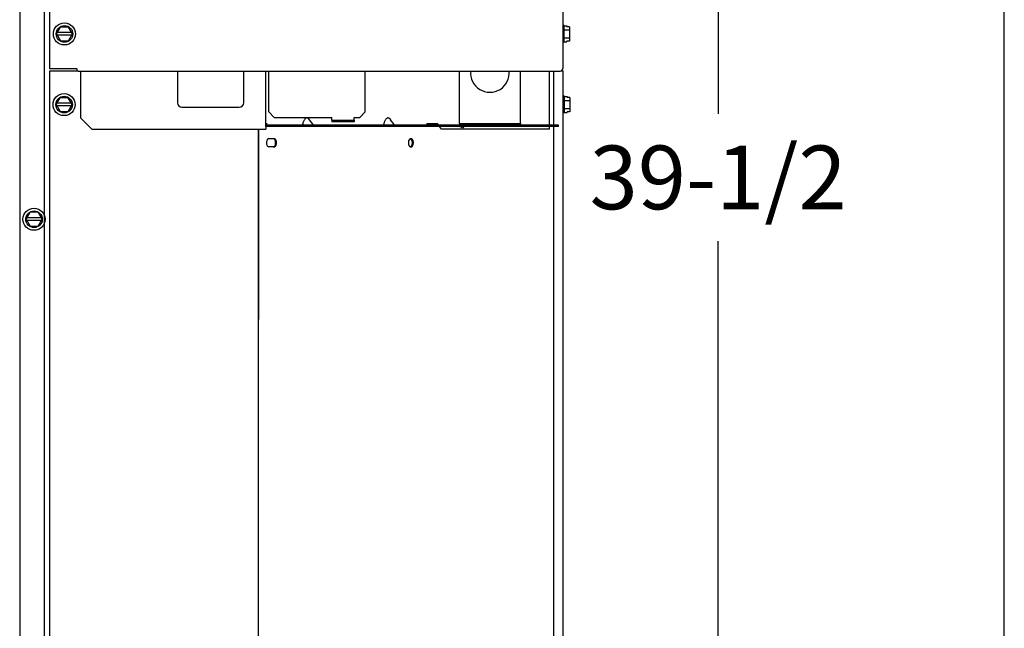
# Model space of a CAD drawing. Units: inches. Extents: x 0 to 11, y 0 to 17.
# Drawn here: x 9.6 to 11, y 8.7 to 9.5 of the extents above; entities that cross this region are included whole.
import ezdxf

# ---------------------------------------------------------------- set-up
doc = ezdxf.new("R2010")
doc.units = ezdxf.units.IN
doc.header["$LTSCALE"] = 1.108148
doc.header["$MEASUREMENT"] = 0
doc.layers.get('0').update_dxf_attribs({"linetype": 'CONTINUOUS'})
doc.layers.add('0_COMPONENTS', color=7, linetype='CONTINUOUS')
doc.styles.get("Standard").update_dxf_attribs({"font": 'txt', "width": 0.8})
doc.dimstyles.new('DIMSTYLE_1', dxfattribs={"dimtxt": 0.09, "dimasz": 0.1875, "dimexe": 0.18, "dimexo": 0.0625, "dimgap": 0.09, "dimtad": 0, "dimtih": 1, "dimtoh": 1, "dimlfac": 16, "dimzin": 4, "dimdsep": 46, "dimtxsty": 'Standard', "dimblk": 'CLOSED', "dimblk1": 'CLOSED', "dimblk2": 'CLOSED', "dimcen": 0.09, "dimadec": 0, "dimazin": 0, "dimtfac": 1, "dimtofl": 0, "dimtmove": 0, "dimatfit": 3, "dimldrblk": 'CLOSED', "dimfxl": 1, "dimtolj": 1, "dimtzin": 4, "dimarcsym": 0})

# ---------------------------------------------------------------- blocks, each defined once
blk = doc.blocks.new('_CLOSED')
at = {"color": 0, "linetype": 'ByBlock'}
for p, q in [((0, 0), (-1, 0.1667)), ((-1, 0.1667), (-1, -0.1667)), ((-1, -0.1667), (0, 0)), ((-1, 0), (0, 0))]:
    blk.add_line(p, q, dxfattribs=at)
blk = doc.blocks.new('*D9')
at = {"color": 2, "linetype": 'Continuous'}
for p, q in [((10.3416, 10.5397), (10.7203, 10.5397)), ((10.5953, 10.5397), (10.5953, 9.3963)), ((10.5953, 8.0729), (10.5953, 9.2163)), ((10.2964, 8.0729), (10.7203, 8.0729))]:
    blk.add_line(p, q, dxfattribs=at)
at = {"color": 2, "linetype": 'Continuous', "xscale": 0.1875, "yscale": 0.1875, "zscale": 0.1875}
for p, rotation in [((10.5953, 10.5397), 90), ((10.5953, 8.0729), 270)]:
    blk.add_blockref('_CLOSED', p, dxfattribs=dict(at, rotation=rotation))
at = {"color": 2, "linetype": 'Continuous', "insert": (10.5953, 9.3513), "char_height": 0.09, "width": 0.432, "attachment_point": 2, "line_spacing_factor": 0.9}
blk.add_mtext('39-1/2', dxfattribs=at)

msp = doc.modelspace()

# ---------------------------------------------------------------- linework, layer by layer
at = {"color": 7, "linetype": 'Continuous'}
msp.add_line((11, 0), (11, 17), dxfattribs=at)
at = {"layer": '0_COMPONENTS', "color": 3, "linetype": 'Continuous'}
for p, q in [((10.375605, 10.277083), (10.375605, 9.460483)), ((9.650063, 10.269239), (9.650063, 9.460483)), ((9.650063, 9.460483), (9.688418, 9.460483)), ((9.650323, 9.456864), (9.689999, 9.456864)), ((9.650323, 8.179145), (9.650323, 9.456864)), ((9.689222, 9.457559), (9.689551, 9.457177)), ((9.689551, 9.457177), (9.689998, 9.45686)), ((9.689998, 9.45686), (9.690592, 9.456717)), ((9.690592, 9.456717), (10.37184, 9.456717)), ((9.694172, 9.390145), (9.694172, 9.456717)), ((9.955828, 9.38027), (9.955828, 9.456717)), ((9.959894, 9.398833), (9.959894, 9.456717)), ((10.096519, 9.398833), (10.096519, 9.456717)), ((10.356857, 9.38027), (10.356857, 9.456717)), ((10.363037, 9.38027), (10.363037, 9.456717)), ((10.372859, 9.456864), (10.376099, 9.456864)), ((10.376099, 8.267731), (10.376099, 9.456864)), ((9.959894, 9.398833), (9.967707, 9.39102)), ((10.088707, 9.39102), (10.096519, 9.398833)), ((9.694172, 9.390145), (9.709797, 9.37452)), ((9.967707, 9.39102), (10.049269, 9.39102)), ((10.017715, 9.387811), (10.0168, 9.388964)), ((10.017422, 9.387601), (10.01741, 9.387616)), ((10.022681, 9.380953), (10.01743, 9.387591)), ((10.049268, 9.38702), (10.080893, 9.38702)), ((10.049269, 9.38702), (10.049269, 9.39102)), ((10.080894, 9.39102), (10.088707, 9.39102)), ((10.080894, 9.38702), (10.080894, 9.39102)), ((10.132383, 9.387811), (10.131469, 9.388964)), ((10.132091, 9.387601), (10.132079, 9.387616)), ((10.13735, 9.380953), (10.132098, 9.387591)), ((9.709797, 9.37452), (9.955828, 9.37452)), ((9.945537, 8.174708), (9.945537, 9.37452)), ((10.369897, 9.38027), (9.955814, 9.38027)), ((9.955828, 9.378208), (9.955828, 9.37452)), ((9.955936, 9.382333), (9.957461, 9.382333)), ((9.956101, 9.380547), (9.956206, 9.380714)), ((9.956206, 9.380714), (9.956591, 9.381301)), ((10.008017, 9.382333), (10.008041, 9.381919)), ((10.008357, 9.38119), (10.008041, 9.381919)), ((10.122686, 9.382333), (10.12271, 9.381919)), ((10.123026, 9.38119), (10.12271, 9.381919)), ((10.183641, 9.382333), (10.198451, 9.382333)), ((10.18451, 9.381301), (10.183641, 9.382333)), ((10.185673, 9.380581), (10.18451, 9.381301)), ((10.200045, 9.38027), (10.198451, 9.382333)), ((10.204489, 9.37452), (10.201639, 9.378208)), ((10.356857, 9.37452), (10.204489, 9.37452)), ((10.356857, 9.37452), (10.356857, 9.378208)), ((10.363037, 8.271739), (10.363037, 9.378208)), ((9.960343, 9.36113), (9.967509, 9.36113)), ((10.157772, 9.357813), (10.157417, 9.35527)), ((10.157417, 9.35527), (10.157772, 9.352728)), ((10.161, 9.361129), (10.160282, 9.361011)), ((10.164581, 9.355468), (10.164229, 9.357813)), ((9.959065, 9.349797), (9.960343, 9.349411)), ((9.967509, 9.349411), (9.960343, 9.349411)), ((10.160282, 9.34953), (10.161, 9.349411)), ((10.161, 9.349411), (10.161798, 9.349558)), ((10.164229, 9.352728), (10.164581, 9.355072))]:
    msp.add_line(p, q, dxfattribs=at)
at = {"layer": '0_COMPONENTS', "color": 6, "linetype": 'Continuous'}
for p, q in [((9.607868, 10.26527), (9.607868, 8.179145)), ((9.643118, 8.179145), (9.643118, 10.26527)), ((9.689222, 9.457559), (9.689998, 9.45686))]:
    msp.add_line(p, q, dxfattribs=at)
at = {"layer": '0_COMPONENTS', "color": 7, "linetype": 'Continuous'}
for p, q in [((9.659891, 9.50917), (9.66553, 9.518936)), ((9.659891, 9.50917), (9.66553, 9.499405)), ((9.681362, 9.511045), (9.660974, 9.511045)), ((9.676806, 9.518936), (9.66553, 9.518936)), ((9.682444, 9.50917), (9.676806, 9.518936)), ((9.676806, 9.499405), (9.682444, 9.50917)), ((10.377558, 9.520889), (10.375605, 9.520889)), ((10.377558, 9.497451), (10.377558, 9.520889)), ((10.377558, 9.520447), (10.381621, 9.520447)), ((10.377558, 9.514808), (10.385371, 9.514808)), ((10.381621, 9.520447), (10.381621, 9.519364)), ((10.385371, 9.519364), (10.381621, 9.519364)), ((10.385371, 9.519364), (10.385371, 9.498976)), ((9.681362, 9.507295), (9.660974, 9.507295)), ((9.66553, 9.499405), (9.676806, 9.499405)), ((10.377558, 9.497451), (10.375605, 9.497451)), ((10.377558, 9.503532), (10.385371, 9.503532)), ((10.377558, 9.497894), (10.381621, 9.497894)), ((10.385371, 9.498976), (10.381621, 9.498976)), ((10.381621, 9.497894), (10.381621, 9.498976)), ((9.830828, 9.456717), (9.830828, 9.41202)), ((9.924578, 9.41202), (9.924578, 9.456717)), ((10.229628, 9.384264), (10.229618, 9.456717)), ((10.315878, 9.384276), (10.315868, 9.456717)), ((10.374518, 9.457843), (10.374518, 9.456864)), ((9.659417, 9.409239), (9.665055, 9.419005)), ((9.680887, 9.411114), (9.660499, 9.411114)), ((9.676331, 9.419005), (9.665055, 9.419005)), ((9.68197, 9.409239), (9.676331, 9.419005)), ((10.378053, 9.420958), (10.376099, 9.420958)), ((10.378053, 9.39752), (10.378053, 9.420958)), ((10.378053, 9.420515), (10.382115, 9.420515)), ((10.378053, 9.414877), (10.385865, 9.414877)), ((10.382115, 9.420515), (10.382115, 9.419433)), ((10.385865, 9.419433), (10.382115, 9.419433)), ((10.385865, 9.419433), (10.385865, 9.399045)), ((9.659417, 9.409239), (9.665055, 9.399473)), ((9.680887, 9.407364), (9.660499, 9.407364)), ((9.665055, 9.399473), (9.676331, 9.399473)), ((9.676331, 9.399473), (9.68197, 9.409239)), ((9.837078, 9.40577), (9.918328, 9.40577)), ((10.378053, 9.39752), (10.376099, 9.39752)), ((10.378053, 9.403601), (10.385865, 9.403601)), ((10.378053, 9.397963), (10.382115, 9.397963)), ((10.385865, 9.399045), (10.382115, 9.399045)), ((10.382115, 9.397963), (10.382115, 9.399045)), ((10.049268, 9.38702), (10.049268, 9.384958)), ((10.080893, 9.384958), (10.049268, 9.384958)), ((10.05708, 9.38702), (10.05708, 9.384958)), ((10.07308, 9.38702), (10.07308, 9.384958)), ((10.080893, 9.38702), (10.080893, 9.384958)), ((10.229628, 9.382327), (10.229628, 9.384264)), ((10.315878, 9.382339), (10.315878, 9.384276)), ((9.945724, 9.37452), (9.945724, 9.105301)), ((9.955814, 9.378208), (9.955814, 9.38027)), ((10.369897, 9.378208), (9.955814, 9.378208)), ((10.229632, 9.382327), (10.315882, 9.382339)), ((10.229632, 9.382327), (10.229632, 9.380264)), ((10.230274, 9.37809), (10.234895, 9.376408)), ((10.2356, 9.378346), (10.234895, 9.376408)), ((10.237757, 9.382328), (10.237758, 9.380265)), ((10.307757, 9.382337), (10.307758, 9.380275)), ((10.315882, 9.382339), (10.315882, 9.380276)), ((10.369897, 9.378208), (10.369897, 9.38027)), ((10.163149, 9.35527), (10.162795, 9.357813)), ((10.162795, 9.352728), (10.163149, 9.35527)), ((9.616873, 9.247208), (9.622511, 9.256973)), ((9.616873, 9.247208), (9.622511, 9.237442)), ((9.638343, 9.249083), (9.617956, 9.249083)), ((9.638343, 9.245333), (9.617956, 9.245333)), ((9.633788, 9.256973), (9.622511, 9.256973)), ((9.639426, 9.247208), (9.633788, 9.256973)), ((9.633788, 9.237442), (9.639426, 9.247208)), ((9.622511, 9.237442), (9.633788, 9.237442))]:
    msp.add_line(p, q, dxfattribs=at)
at = {"layer": '0_COMPONENTS', "color": 40, "linetype": 'Continuous'}
for centre in [(9.671168, 9.50917), (9.670693, 9.409239), (9.628149, 9.247208)]:
    msp.add_circle(centre, 0.015625, dxfattribs=at)
at = {"layer": '0_COMPONENTS', "color": 7, "linetype": 'Continuous'}
for centre in [(9.671168, 9.50917), (9.670693, 9.409239), (9.628149, 9.247208)]:
    msp.add_circle(centre, 0.011719, dxfattribs=at)
for centre, radius, start, end in [((10.272743, 9.453958), 0.027344, 174.171054, 5.829042), ((9.837078, 9.41202), 0.00625, 180, 270), ((9.918328, 9.41202), 0.00625, 270, 360)]:
    msp.add_arc(centre, radius, start, end, dxfattribs=at)
at = {"layer": '0_COMPONENTS', "color": 3, "linetype": 'Continuous'}
for centre, radius, start, end in [((10.37184, 9.460483), 0.003766, 270, 360), ((9.963298, 9.376566), 0.00821, 142.950271, 144.774564), ((9.962967, 9.376816), 0.007795, 139.075119, 142.947128), ((9.962768, 9.376989), 0.007531, 134.801822, 139.079519), ((10.024209, 9.382145), 0.001938, 218.351102, 241.661755), ((10.138878, 9.382145), 0.001938, 218.351102, 241.661755), ((10.155259, 9.35527), 0.009324, 358.78337, 1.21663)]:
    msp.add_arc(centre, radius, start, end, dxfattribs=at)
for points, knots in [([(9.688418, 9.460483), (9.688418, 9.459953), (9.688538, 9.458929), (9.688936, 9.45796), (9.689222, 9.457559)], [0, 0, 0, 0, 0.51796706, 1, 1, 1, 1]), ([(10.0168, 9.388964), (10.016432, 9.389348), (10.015644, 9.390006), (10.014189, 9.390478), (10.012697, 9.390191), (10.011392, 9.389272), (10.010279, 9.387923), (10.008998, 9.385634), (10.008356, 9.383685), (10.008017, 9.382333)], [0, 0, 0, 0, 0.11551848, 0.2190036, 0.32076902, 0.43269265, 0.55882962, 0.69747291, 1, 1, 1, 1]), ([(10.131469, 9.388964), (10.1311, 9.389348), (10.130312, 9.390006), (10.128857, 9.390478), (10.127366, 9.390191), (10.12606, 9.389272), (10.124948, 9.387923), (10.123667, 9.385634), (10.123025, 9.383685), (10.122686, 9.382333)], [0, 0, 0, 0, 0.11551848, 0.2190036, 0.32076902, 0.43269265, 0.55882962, 0.69747291, 1, 1, 1, 1]), ([(10.009309, 9.380313), (10.009222, 9.380342), (10.008825, 9.380535), (10.00853, 9.380892), (10.008357, 9.38119)], [0, 0, 0, 0, 0.21115922, 1, 1, 1, 1]), ([(10.123978, 9.380313), (10.12389, 9.380342), (10.123494, 9.380535), (10.123199, 9.380892), (10.123026, 9.38119)], [0, 0, 0, 0, 0.21115922, 1, 1, 1, 1]), ([(9.958788, 9.360549), (9.958664, 9.360452), (9.958156, 9.359988), (9.957773, 9.359398), (9.957542, 9.358923)], [0, 0, 0, 0, 0.23044214, 1, 1, 1, 1]), ([(9.960343, 9.36113), (9.960209, 9.36113), (9.95965, 9.361077), (9.959123, 9.360812), (9.958788, 9.360549)], [0, 0, 0, 0, 0.23892422, 1, 1, 1, 1]), ([(9.969064, 9.360549), (9.968946, 9.360642), (9.968485, 9.360957), (9.967919, 9.36113), (9.967509, 9.36113)], [0, 0, 0, 0, 0.26789947, 1, 1, 1, 1]), ([(9.969064, 9.349991), (9.969751, 9.35053), (9.970794, 9.352281), (9.971255, 9.35527), (9.970794, 9.35826), (9.969751, 9.36001), (9.969064, 9.360549)], [0, 0, 0, 0, 0.22640436, 0.5, 0.77359564, 1, 1, 1, 1]), ([(10.158766, 9.359851), (10.158659, 9.359711), (10.158232, 9.359083), (10.157936, 9.358371), (10.157772, 9.357813)], [0, 0, 0, 0, 0.23298121, 1, 1, 1, 1]), ([(10.160282, 9.361011), (10.160141, 9.360963), (10.159552, 9.360703), (10.159067, 9.360243), (10.158766, 9.359851)], [0, 0, 0, 0, 0.23112354, 1, 1, 1, 1]), ([(10.163234, 9.359851), (10.162947, 9.360226), (10.162299, 9.36086), (10.16141, 9.361129), (10.161, 9.361129)], [0, 0, 0, 0, 0.53550768, 1, 1, 1, 1]), ([(10.164229, 9.357813), (10.164172, 9.358007), (10.16393, 9.358725), (10.163573, 9.35941), (10.163234, 9.359851)], [0, 0, 0, 0, 0.26710607, 1, 1, 1, 1]), ([(9.957542, 9.351617), (9.957638, 9.351419), (9.958023, 9.350724), (9.958575, 9.350102), (9.959065, 9.349797)], [0, 0, 0, 0, 0.27582934, 1, 1, 1, 1]), ([(9.967509, 9.349411), (9.967643, 9.349411), (9.968203, 9.349463), (9.968729, 9.349728), (9.969064, 9.349991)], [0, 0, 0, 0, 0.23892422, 1, 1, 1, 1]), ([(10.157772, 9.352728), (10.157887, 9.352338), (10.158362, 9.351061), (10.159358, 9.349839), (10.160282, 9.34953)], [0, 0, 0, 0, 0.29448966, 1, 1, 1, 1]), ([(10.161798, 9.349558), (10.161931, 9.349608), (10.162488, 9.349873), (10.162947, 9.350315), (10.163234, 9.350689)], [0, 0, 0, 0, 0.23165829, 1, 1, 1, 1]), ([(10.163234, 9.350689), (10.163342, 9.350829), (10.163769, 9.351458), (10.164065, 9.35217), (10.164229, 9.352728)], [0, 0, 0, 0, 0.23298121, 1, 1, 1, 1])]:
    msp.add_open_spline(points, degree=3, knots=knots, dxfattribs=at)
msp.add_open_spline([(9.957542, 9.358923), (9.956996, 9.357804), (9.956524, 9.35527), (9.956996, 9.352736), (9.957542, 9.351617)], degree=3, dxfattribs=at)
at = {"layer": '0_COMPONENTS', "color": 7, "linetype": 'Continuous'}
for points, knots in [([(9.968877, 9.358923), (9.968781, 9.359121), (9.968396, 9.359816), (9.967843, 9.360439), (9.967354, 9.360743)], [0, 0, 0, 0, 0.27582934, 1, 1, 1, 1]), ([(10.162795, 9.357813), (10.16268, 9.358202), (10.162205, 9.359479), (10.161208, 9.360702), (10.160285, 9.361011)], [0, 0, 0, 0, 0.29448966, 1, 1, 1, 1]), ([(9.966075, 9.349411), (9.966209, 9.349411), (9.966768, 9.349463), (9.967295, 9.349728), (9.96763, 9.349991)], [0, 0, 0, 0, 0.23892422, 1, 1, 1, 1]), ([(9.96763, 9.349991), (9.967754, 9.350089), (9.968263, 9.350553), (9.968645, 9.351142), (9.968877, 9.351617)], [0, 0, 0, 0, 0.23044214, 1, 1, 1, 1]), ([(10.160285, 9.34953), (10.160426, 9.349577), (10.161015, 9.349838), (10.1615, 9.350298), (10.1618, 9.350689)], [0, 0, 0, 0, 0.23112354, 1, 1, 1, 1]), ([(10.1618, 9.350689), (10.161908, 9.350829), (10.162335, 9.351458), (10.162631, 9.35217), (10.162795, 9.352728)], [0, 0, 0, 0, 0.23298121, 1, 1, 1, 1])]:
    msp.add_open_spline(points, degree=3, knots=knots, dxfattribs=at)
msp.add_open_spline([(9.968877, 9.351617), (9.969422, 9.352736), (9.969894, 9.35527), (9.969422, 9.357804), (9.968877, 9.358923)], degree=3, dxfattribs=at)
at = {"layer": '0_COMPONENTS', "color": 6, "linetype": 'Continuous'}
for points, knots in [([(10.160282, 9.361011), (10.160001, 9.360917), (10.158769, 9.360224), (10.158079, 9.358859), (10.157772, 9.357813)], [0, 0, 0, 0, 0.2132664, 1, 1, 1, 1]), ([(10.160285, 9.34953), (10.160565, 9.349624), (10.161797, 9.350317), (10.162487, 9.351682), (10.162795, 9.352728)], [0, 0, 0, 0, 0.2132664, 1, 1, 1, 1]), ([(10.161, 9.349411), (10.16141, 9.349411), (10.162299, 9.34968), (10.162947, 9.350315), (10.163234, 9.350689)], [0, 0, 0, 0, 0.46449232, 1, 1, 1, 1])]:
    msp.add_open_spline(points, degree=3, knots=knots, dxfattribs=at)

# ---------------------------------------------------------------- dimensions: what is measured, and where the dimension line sits
at = {"color": 2, "linetype": 'Continuous'}
dim = msp.add_linear_dim(base=(10.595302, 8.072895), p1=(10.341602, 10.539683), p2=(10.296398, 8.072895), angle=270, text='39-1/2', dimstyle='DIMSTYLE_1', dxfattribs=at)
dim.commit()
dim.dimension.update_dxf_attribs({"geometry": '*D9', "text_midpoint": (10.379302, 9.306289), "dimtype": 160})

doc.saveas('drawing.dxf')
